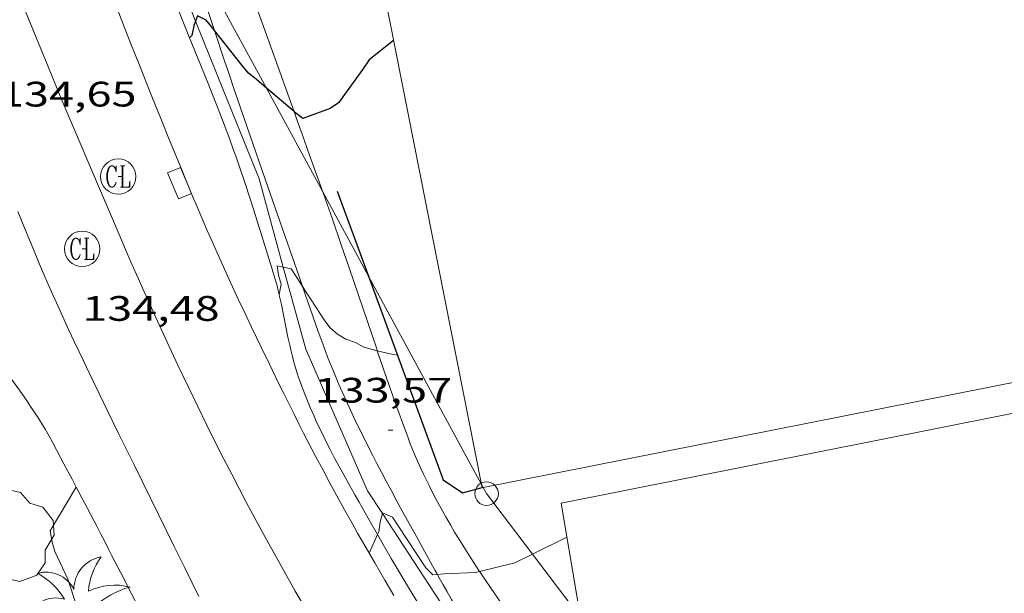
# Model space of a CAD drawing. Units: inches. Extents: x 452000 to 453004, y 4600496 to 4601009.
# Drawn here: x 452934 to 452976, y 4600602 to 4600627 of the extents above; entities that cross this region are included whole.
import ezdxf
from ezdxf.enums import TextEntityAlignment as Align

# ---------------------------------------------------------------- set-up
doc = ezdxf.new("R2010")
doc.units = ezdxf.units.IN
doc.header["$MEASUREMENT"] = 0
for name, color, linetype, lineweight in [('ARBRE', 7, 'Continuous', 0), ('CAMI i PISTA FORESTAL', 7, 'Continuous', 0), ('CORBA DE NIVELL', 7, 'Continuous', 0), ('CORBA MESTRA', 7, 'Continuous', 0), ('COTA ALTIMETRICA', 7, 'Continuous', 0), ('DESGUAS I CUNETA DE TERRA', 7, 'Continuous', 0), ('EIX VIA URBANA PAVIMENTADA', 7, 'Continuous', 0), ('EMBORNAL', 7, 'Continuous', 0), ('HIVERNACLE', 7, 'Continuous', 0), ('LINIA ELECTRICA', 7, 'Continuous', 0), ('MUR', 7, 'Continuous', 0), ('MUR CONTENCIO', 7, 'Continuous', 0), ('PALMERA', 7, 'Continuous', 0), ('PILAR', 7, 'Continuous', 0), ('REGISTRE CLAVEGUERAM', 7, 'Continuous', 0), ('VORERA', 7, 'Continuous', 0)]:
    doc.layers.add(name, color=color, linetype=linetype, lineweight=lineweight)
doc.styles.add('Style-Arial', font='ARIAL.TTF')
doc.linetypes.add('linelec', pattern='A,6.625,[5,dgnlstyle-mataro.shx,S=0.0088,R=0,X=0.1,Y=0],0.125,-1.25,[6,dgnlstyle-mataro.shx,S=0.014,R=0,X=0,Y=0],-1.25,0.125,[5,dgnlstyle-mataro.shx,S=0.0088,R=0,X=0.9,Y=1.1],6.625', length=16)

# ---------------------------------------------------------------- blocks, each defined once
blk = doc.blocks.new('ARBRE')
at = {"color": 0, "linetype": 'ByBlock', "lineweight": -2, "flags": 128}
blk.add_lwpolyline([(-0.507, -1.872), (-1.415, -1.448), (-1.697, -0.9400000000000001), (-1.675, -0.342), (-1.951, 0.138), (-1.943, 0.686), (-1.511, 1.208), (-0.871, 1.406), (-0.543, 1.846), (-0.027, 2.012), (0.541, 1.882), (0.933, 1.428), (1.495, 1.262), (1.921, 0.6940000000000001), (1.969, 0.068), (1.593, -0.562), (1.593, -1.098), (1.229, -1.618), (0.505, -1.886), (-0.049, -1.762), (-0.507, -1.872)], dxfattribs=at)
blk = doc.blocks.new('PALME')
at = {"color": 0, "linetype": 'ByBlock', "lineweight": -2}
blk.add_circle((0, 0), 0.1157551100856748, dxfattribs=at)
at = {"color": 0, "linetype": 'ByBlock', "lineweight": -2, "extrusion": (0, 0, -1)}
for centre, radius, start, end in [((-1.108080517649651, 0.8442025735378266), 1.403282171960354, 0.07345277777777103, 79.6846861111111), ((1.484112182736397, 0.2516489796638489), 1.328985995679915, 74.32388055555512, 152.9322555555551), ((3.396099492430687, -1.235495022058487), 3.18010189079768, 119.4532138888884, 148.2736888888884), ((-1.43433788228035, -1.507501967906952), 2.537713358537655, 63.92806388888955, 105.150983333334), ((-3.099570651769638, -2.666359532594681), 3.754366305090909, 47.78692499999996, 74.23604166666661), ((-0.787374611377716, -1.314725165367127), 1.427465218460625, 80.60685555555526, 167.838408333333), ((0.4758311685323715, -1.079651026248932), 1.445902448616271, 150.8229888888895, 239.8864416666673), ((-0.5501846393346786, -2.803135895490646), 2.446884439954634, 95.61006666666718, 131.5520555555561)]:
    blk.add_arc(centre, radius, start, end, dxfattribs=at)
at = {"color": 0, "linetype": 'ByBlock', "lineweight": -2}
for centre, radius, start, end in [((3.298209535241127, 0.4955820450782776), 2.991768910878694, 144.6904888888889, 174.7063861111111), ((-1.048597732901573, -0.8221038019657135), 1.308653105497665, 74.1510222222226, 161.4971611111115), ((-0.933410438656807, -2.966663457632065), 2.896922169811624, 82.45839444444509, 117.9142555555562), ((-0.3516227054595947, -1.18449667429924), 1.107743377042529, 101.6102194444447, 230.7564055555559), ((0.4806208680868149, -2.075879712343216), 1.554275349064389, 105.3338361111102, 178.1020611111103), ((-1.121552417397499, -1.591161145687103), 1.55505366090631, 331.1120861111116, 40.95129444444493)]:
    blk.add_arc(centre, radius, start, end, dxfattribs=at)
blk = doc.blocks.new('EMBORN')
at = {"color": 0, "linetype": 'ByBlock', "lineweight": -2, "flags": 128}
blk.add_lwpolyline([(0, 0), (1.2, 0), (1.2, 0.6), (0, 0.6)], close=True, dxfattribs=at)
blk = doc.blocks.new('COTA')
at = {"color": 0, "linetype": 'ByBlock', "lineweight": -2}
blk.add_line((0, 0), (0.2, 0), dxfattribs=at)
blk = doc.blocks.new('PAL')
at = {"color": 0, "linetype": 'ByBlock', "lineweight": -2}
blk.add_circle((0, 0), 0.5000000000992941, dxfattribs=at)
blk = doc.blocks.new('RCLAVC')
at = {"color": 0, "linetype": 'ByBlock', "lineweight": -2, "flags": 128}
for points in [[(-0.158, 0.43), (-0.122, 0.26), (-0.122, 0.6), (-0.158, 0.43), (-0.228, 0.544), (-0.332, 0.6), (-0.402, 0.6), (-0.508, 0.544), (-0.578, 0.43), (-0.612, 0.316), (-0.648, 0.146), (-0.648, -0.146), (-0.612, -0.316), (-0.578, -0.43), (-0.508, -0.544), (-0.402, -0.6), (-0.332, -0.6), (-0.228, -0.544), (-0.158, -0.43), (-0.122, -0.316)], [(-0.402, 0.6), (-0.472, 0.544), (-0.542, 0.43), (-0.578, 0.316), (-0.612, 0.146), (-0.612, -0.146), (-0.578, -0.316), (-0.542, -0.43), (-0.472, -0.544), (-0.402, -0.6)], [(0.122, 0.6), (0.368, 0.6)], [(0.226, 0.6), (0.226, -0.6)], [(0.262, 0.6), (0.262, -0.6)], [(0.122, -0.6), (0.648, -0.6), (0.648, -0.26), (0.612, -0.6)]]:
    blk.add_lwpolyline(points, dxfattribs=at)
at = {"color": 0, "linetype": 'ByBlock', "lineweight": -2}
blk.add_circle((-0.001401012718677521, -0.0007607361078262329), 1, dxfattribs=at)

msp = doc.modelspace()

# ---------------------------------------------------------------- linework, layer by layer
at = {"layer": 'CAMI i PISTA FORESTAL', "color": 7, "linetype": 'Continuous', "lineweight": 0}
for points in [[(452941.836508235, 4600633.941475385, 135.9883112203422), (452942.9093978466, 4600631.058567918, 135.690210373776), (452943.1773927688, 4600630.334564761, 135.6182102621472), (452943.4283879984, 4600629.654561803, 135.555210164472), (452943.6613835188, 4600629.016559046, 135.5002100792), (452943.8793793194, 4600628.418556466, 135.4522100047808), (452944.2863714296, 4600627.295551636, 135.3662098714465), (452944.6413645138, 4600626.311547416, 135.295209761368), (452945.2583523895, 4600624.587540063, 135.1742095737696), (452945.7193432935, 4600623.29453456, 135.0812094295824), (452945.9298050633, 4600622.704497532, 135.036196417281)], [(452942.5575088882, 4600626.141195912, 135.0907669286455), (452941.4563836359, 4600629.482576499, 135.3562098559424), (452941.2633876692, 4600630.053578848, 135.4062099334624), (452941.1854536681, 4600630.281885294, 135.42683998055)], [(452946.2905184805, 4600615.291949141, 134.1138904998423), (452946.0622880796, 4600615.947520567, 134.1742080233696), (452944.7263151977, 4600619.794536668, 134.5282085722112), (452943.3933423354, 4600623.64355275, 134.8822091210528), (452943.1713469079, 4600624.291555439, 134.940209210976), (452942.966351211, 4600624.900557939, 134.9922092915969), (452942.5575088882, 4600626.141195912, 135.0907669286455)], [(452945.9298050633, 4600622.704497532, 135.036196417281), (452946.06533647, 4600622.324530431, 135.0072093148528), (452946.325331357, 4600621.597527331, 134.9492092249297), (452946.5203275165, 4600621.051525005, 134.9022091520609), (452946.8123217626, 4600620.233521521, 134.8272090357808), (452947.1063160194, 4600619.416518024, 134.7462089101984), (452947.1460240973, 4600619.305087836, 134.7346635844471)], [(452947.1460240973, 4600619.305087836, 134.7346635844471), (452947.333311538, 4600618.779515314, 134.680208807872), (452947.5443073354, 4600618.182512787, 134.6172087101968), (452947.9342994269, 4600617.060508088, 134.5002085288), (452948.2702924968, 4600616.078504017, 134.3982083706592), (452949.4372682201, 4600612.640489831, 134.0372078109648), (452949.4639702777, 4600612.562735139, 134.028970723071)], [(452952.015086293, 4600603.068346255, 132.9865419479753), (452951.9242006848, 4600603.231456374, 133.005206210952), (452951.8122020438, 4600603.433457537, 133.0262062435104), (452951.1392102117, 4600604.647464525, 133.1442064264576), (452950.5522173824, 4600605.71247063, 133.2442065814976), (452950.2972205228, 4600606.178473288, 133.2872066481648), (452950.0602234787, 4600606.616475766, 133.3282067117312), (452949.8392262621, 4600607.02847808, 133.365206769096), (452949.6352288822, 4600607.415480228, 133.40020682336), (452949.4442313404, 4600607.778482241, 133.4332068745232), (452949.2682336625, 4600608.120484106, 133.4642069225856), (452949.1042358438, 4600608.441485847, 133.4932069675472), (452948.80323996, 4600609.045489068, 133.5472070512688), (452948.545243589, 4600609.576491849, 133.5942071241376), (452948.3242467897, 4600610.04349425, 133.6362071892544), (452948.1362496091, 4600610.453496313, 133.6732072466192), (452947.9752520986, 4600610.814498094, 133.7052072962321), (452947.8362542808, 4600611.130499639, 133.7342073411936), (452947.7182562072, 4600611.408500965, 133.7592073799537), (452947.5152596027, 4600611.897503263, 133.8032074481712), (452947.3692621762, 4600612.266504942, 133.8362074993344), (452947.2612641106, 4600612.543506191, 133.8612075380944), (452947.1052670403, 4600612.961508024, 133.8992075970096), (452946.9552700021, 4600613.382509815, 133.9382076574752), (452946.2905184805, 4600615.291949141, 134.1138904998423)], [(452949.4639702777, 4600612.562735139, 134.028970723071), (452949.7322621598, 4600611.781486262, 133.9462076698784), (452949.9562576131, 4600611.136483562, 133.8782075644513), (452950.2952508167, 4600610.171479493, 133.7762074063104), (452950.6412440312, 4600609.206475372, 133.6742072481696), (452950.7532419286, 4600608.906474058, 133.6422071985568), (452950.8652399094, 4600608.617472759, 133.6112071504944), (452950.9782379753, 4600608.339471471, 133.5812071039825), (452951.0902361231, 4600608.072470207, 133.5522070590208), (452951.2032343406, 4600607.81446895, 133.5242070156096), (452951.3152326326, 4600607.566467715, 133.4962069721984), (452951.4262309911, 4600607.327466503, 133.470206931888), (452951.5362294166, 4600607.097465312, 133.4442068915776), (452951.6452279012, 4600606.87546414, 133.4192068528176), (452951.7532264449, 4600606.66146299, 133.395206815608), (452951.9672236506, 4600606.249460726, 133.3492067442896), (452952.1732210564, 4600605.865458569, 133.305206676072), (452952.3732186577, 4600605.508456498, 133.2642066125056), (452952.5642164348, 4600605.176454533, 133.2262065535904), (452952.7462143648, 4600604.866452673, 133.190206497776), (452952.9212124433, 4600604.577450896, 133.1562064450624), (452953.0872106596, 4600604.30844922, 133.1242063954496), (452953.244208991, 4600604.056447636, 133.0942063489376), (452953.545205899, 4600603.587444627, 133.0392062636656), (452953.8019735716, 4600603.196538123, 132.9922593931933)], [(452955.4298822946, 4600597.790374693, 132.1121404105475), (452955.3941651222, 4600597.835421679, 132.1172048341968), (452955.2651661742, 4600598.000422914, 132.1382048667552), (452955.1421671974, 4600598.160424095, 132.1592048993136), (452954.907169208, 4600598.473426363, 132.2052049706321), (452954.6911711114, 4600598.76842846, 132.2512050419504), (452954.4931729214, 4600599.047430395, 132.2982051148192), (452954.3101746408, 4600599.311432192, 132.345205187688), (452954.1401762589, 4600599.559433867, 132.3902052574561), (452953.9841778001, 4600599.794435414, 132.4332053241232), (452953.6951807057, 4600600.236438292, 132.5172054543568), (452953.4481832819, 4600600.626440771, 132.5912055690864), (452953.2351855619, 4600600.970442921, 132.655205668312), (452953.0511875756, 4600601.273444787, 132.710205753584), (452952.8921893474, 4600601.539446405, 132.7582058280032), (452952.6171924795, 4600602.00844922, 132.8372059504848), (452952.4141948508, 4600602.362451307, 132.8922060357568), (452952.2621966335, 4600602.628452874, 132.930206094672), (452952.0361993333, 4600603.030455212, 132.9822061752928), (452952.015086293, 4600603.068346255, 132.9865419479753)], [(452953.8019735716, 4600603.196538123, 132.9922593931933), (452953.8132032189, 4600603.17944196, 132.990206187696), (452954.0522008959, 4600602.824439596, 132.9482061225792), (452954.2621988693, 4600602.514437523, 132.910206063664), (452954.6361953595, 4600601.975433849, 132.845205962888), (452954.9191927403, 4600601.572431076, 132.7962058869184), (452955.3491888469, 4600600.971426883, 132.7232057737393), (452955.7821849733, 4600600.372422668, 132.65020566056), (452956.1961813206, 4600599.806418649, 132.5812055535824), (452956.5871779282, 4600599.279414866, 132.5162054528064), (452956.9551747732, 4600598.788411313, 132.4562053597824), (452957.3031718453, 4600598.331407964, 132.3992052714096), (452957.6311691215, 4600597.905404815, 132.3462051892384), (452957.9411665823, 4600597.507401845, 132.2972051132688), (452958.2331642276, 4600597.137399056, 132.2512050419504), (452958.5091620302, 4600596.791396425, 132.2082049752832), (452958.7691599825, 4600596.468393952, 132.1672049117168), (452959.2601561837, 4600595.867389295, 132.0912047938864), (452959.6951528973, 4600595.345385185, 132.02520469156), (452959.7442438125, 4600595.287472355, 132.0177898515448)]]:
    msp.add_polyline3d(points, dxfattribs=at)
at = {"layer": 'CORBA DE NIVELL', "color": 30, "linetype": 'Continuous', "lineweight": 0}
for points, elevation in [([(452945.4755589102, 4600616.11015596), (452945.2112884068, 4600616.16452736), (452945.2732854983, 4600615.768526277), (452945.3782827322, 4600615.382524881), (452945.2963489333, 4600614.948893297)], 134.0002077536), ([(452946.2905184805, 4600615.291949141), (452946.0442859727, 4600615.673520279), (452945.8042884005, 4600616.042522672), (452945.4755589102, 4600616.11015596)], 134.0002077536), ([(452949.4639702777, 4600612.562735139), (452948.8992679248, 4600612.711494024), (452948.5322688885, 4600612.913497121), (452948.1252692817, 4600613.04850042), (452947.7792703842, 4600613.264503379), (452947.455272014, 4600613.545506273), (452947.2032741424, 4600613.877508701), (452946.2905184805, 4600615.291949141)], 134.0002077536), ([(452950.3202675632, 4600612.373482717), (452950.1312674826, 4600612.401484195), (452949.7002675656, 4600612.500487619), (452949.4639702777, 4600612.562735139)], 134.0002077536), ([(452936.6912039278, 4600606.771577443), (452936.6910962966, 4600606.771397542)], 134.0002077536), ([(452949.4740011869, 4600604.760134483), (452949.5282094819, 4600604.88047711), (452949.5792127174, 4600605.296477368), (452949.6788657089, 4600605.651195112)], 133.0002062032), ([(452949.6788657089, 4600605.651195112), (452949.6882158304, 4600605.684477143), (452950.1022150458, 4600605.49647371), (452950.3442127046, 4600605.138471319), (452951.5212009249, 4600603.345459608), (452951.8251991579, 4600603.050456844), (452952.015086293, 4600603.068346255)], 133.0002062032), ([(452949.1192019584, 4600603.972478806), (452949.4740011869, 4600604.760134483)], 133.0002062032), ([(452953.8019735716, 4600603.196538123), (452955.2982083969, 4600603.55843128), (452956.0511758775, 4600603.929466421)], 133.0002062032), ([(452952.015086293, 4600603.068346255), (452952.2922002158, 4600603.094453368), (452953.6362027699, 4600603.156443268), (452953.8019735716, 4600603.196538123)], 133.0002062032)]:
    msp.add_lwpolyline(points, dxfattribs=dict(at, elevation=elevation))
at = {"layer": 'CORBA DE NIVELL', "color": 30, "linetype": 'Continuous', "lineweight": 0, "flags": 128}
for points, elevation in [([(452945.2963489333, 4600614.948893297), (452945.2962793121, 4600614.94852483)], 134.0002077536), ([(452936.6910962966, 4600606.771397542), (452935.5831881579, 4600604.919582978), (452935.6591846033, 4600604.435581652), (452935.7851818395, 4600604.045580091), (452936.3311738011, 4600602.874574132), (452937.0471582641, 4600600.680565298), (452937.0541558621, 4600600.362564752)], 134.0002077536), ([(452956.0511758775, 4600603.929466421), (452957.5122201073, 4600604.649416173), (452957.5162201211, 4600604.650416144)], 133.0002062032)]:
    msp.add_lwpolyline(points, dxfattribs=dict(at, elevation=elevation))
at = {"layer": 'CORBA MESTRA', "color": 30, "linetype": 'Continuous', "lineweight": 30, "elevation": 135.000209304}
for points in [[(452942.5575088882, 4600626.141195912), (452942.4653607381, 4600626.258563845), (452942.1953628082, 4600626.586566403), (452941.8363636098, 4600626.765569404), (452941.752697647, 4600626.547200938)], [(452941.752697647, 4600626.547200938), (452941.6773602145, 4600626.350569966), (452941.5983569355, 4600625.934569921), (452941.5006339133, 4600625.836848382)], [(452944.7576759509, 4600623.703394034), (452944.3173471368, 4600624.087546428), (452943.9933485466, 4600624.339549276), (452943.7223505392, 4600624.657551826), (452942.5575088882, 4600626.141195912)], [(452950.1553686314, 4600625.727504674), (452949.1253607976, 4600624.905511214), (452948.854357388, 4600624.511512659), (452947.8153449193, 4600623.080518325), (452947.4613424888, 4600622.832520626), (452946.2973375354, 4600622.417528816), (452945.9533390278, 4600622.68453184), (452945.9298050633, 4600622.704497532)], [(452945.9298050633, 4600622.704497532), (452944.9443439585, 4600623.540540822), (452944.7576759509, 4600623.703394034)]]:
    msp.add_lwpolyline(points, dxfattribs=at)
at = {"layer": 'CORBA MESTRA', "color": 30, "linetype": 'Continuous', "lineweight": 30, "elevation": 135.000209304, "flags": 128}
msp.add_lwpolyline([(452941.5006339133, 4600625.836848382), (452941.50035604, 4600625.836570513)], dxfattribs=at)
at = {"layer": 'DESGUAS I CUNETA DE TERRA', "color": 7, "linetype": 'Continuous', "lineweight": 0}
for points in [[(452938.3894989192, 4600635.430826884, 135.8824622959241), (452941.4083677643, 4600627.400573636, 135.0982094559393), (452941.752697647, 4600626.547200938, 135.0158041737508)], [(452941.752697647, 4600626.547200938, 135.0158041737508), (452944.4503152781, 4600619.861538867, 134.370208327248), (452945.4755589102, 4600616.11015596, 133.996627401633)], [(452945.4755589102, 4600616.11015596, 133.996627401633), (452946.4262634836, 4600612.631512664, 133.65020721096), (452949.0472219006, 4600606.61548345, 133.1462064295585), (452949.6788657089, 4600605.651195112, 133.0098398815534)], [(452949.6788657089, 4600605.651195112, 133.0098398815534), (452953.0121821204, 4600600.562443981, 132.2902051024161), (452954.7462203131, 4600598.00154632, 132.0459837460604)]]:
    msp.add_polyline3d(points, dxfattribs=at)
at = {"layer": 'EIX VIA URBANA PAVIMENTADA', "color": 1, "linetype": 'Continuous', "lineweight": 20}
msp.add_polyline3d([(452934.528353653, 4600626.946625135, 135.4282099675712), (452934.9813460014, 4600625.84561999, 135.3032097737712), (452935.3803393132, 4600624.882615469, 135.1942096047776), (452936.0833276257, 4600623.198607525, 135.0042093102016), (452936.6143188736, 4600621.936601539, 134.8622090900448), (452937.4153057596, 4600620.044592528, 134.6512087629104), (452938.2202926521, 4600618.152583487, 134.4422084388768), (452938.5032880907, 4600617.493580318, 134.3692083256976), (452938.7792836778, 4600616.855577234, 134.2992082171696), (452939.0482794209, 4600616.239574239, 134.2312081117424), (452939.3112753064, 4600615.643571319, 134.165208009416), (452939.5682713345, 4600615.067568475, 134.1012079101904), (452939.8182674882, 4600614.509565714, 134.0392078140656), (452940.0632637784, 4600613.97056302, 133.9792077210417), (452940.5422566224, 4600612.92955777, 133.8622075396448), (452940.9982499467, 4600611.956552803, 133.7532073706513), (452941.4312437209, 4600611.047548109, 133.6512072125104), (452941.8432379102, 4600610.197543664, 133.555207063672), (452942.2332324904, 4600609.403539474, 133.4662069256864), (452942.6042274357, 4600608.661535509, 133.3812067939024), (452942.9552227141, 4600607.967531769, 133.3032066729712), (452943.288218306, 4600607.318528236, 133.2292065582417), (452943.6042141903, 4600606.711524897, 133.160206451264), (452943.9022103501, 4600606.144521757, 133.095206350488), (452944.18520676, 4600605.613518787, 133.035206257464), (452944.4522034029, 4600605.11651599, 132.9782061690912), (452944.704200273, 4600604.652513359, 132.92520608692), (452945.1831944297, 4600603.784508379, 132.8262059334304), (452945.6081893448, 4600603.027503979, 132.7392057985456), (452945.9841849199, 4600602.367500104, 132.6632056807152), (452946.3171810657, 4600601.791496685, 132.5972055783888)], dxfattribs=at)
at = {"layer": 'HIVERNACLE', "color": 7, "linetype": 'Continuous', "lineweight": 0}
for points in [[(452953.8900462702, 4600606.885510496, 138.5733335528434), (452949.7083850559, 4600627.983511562, 139.2572159040528), (452989.0605033824, 4600635.537224689, 138.5932148745872), (452989.0395103531, 4600636.46022628, 138.585214862184), (453000, 4600638.59135115, 138.6803393428284)], [(453000, 4600615.873930476, 138.8722642116169), (452953.9547943986, 4600606.766272396, 138.5694750058651)], [(453000, 4600614.588847851, 134.633689160404), (452957.2732306781, 4600606.091420222, 134.3692083256976), (452958.0914916781, 4600601.242808423, 134.8280668989532)], [(452953.9152305328, 4600606.758446735, 138.5692148373776), (452953.8900462702, 4600606.885510496, 138.5733335528434)], [(452953.9547943986, 4600606.766272396, 138.5694750058651), (452953.9152305328, 4600606.758446735, 138.5692148373776)]]:
    msp.add_polyline3d(points, dxfattribs=at)
at = {"layer": 'LINIA ELECTRICA', "color": 1, "linetype": 'linelec', "lineweight": 0}
for points in [[(452941.1854536681, 4600630.281885294, 137.4551386389629), (452944.7576759509, 4600623.703394034, 137.7632917245306)], [(452944.7576759509, 4600623.703394034, 137.7632917245306), (452947.1460240973, 4600619.305087836, 137.9693194553027)], [(452947.1460240973, 4600619.305087836, 137.9693194553027), (452949.0899170878, 4600615.725276157, 138.1370068430331)], [(452949.0899170878, 4600615.725276157, 138.1370068430331), (452953.8900462702, 4600606.885510496, 138.5510837121554)], [(452953.8900462702, 4600606.885510496, 138.5510837121554), (452953.9547943986, 4600606.766272396, 138.5566691248105)], [(452953.9547943986, 4600606.766272396, 138.5566691248105), (452954.1002288468, 4600606.498444929, 138.5692148373776), (452956.0511758775, 4600603.929466421, 137.9605891858623)], [(452956.0511758775, 4600603.929466421, 137.9605891858623), (452958.0914916781, 4600601.242808423, 137.3240836764976)]]:
    msp.add_polyline3d(points, dxfattribs=at)
at = {"layer": 'MUR', "color": 1, "linetype": 'Continuous', "lineweight": 20}
for points in [[(452941.5006339133, 4600625.836848382, 135.718365114651), (452940.5683721298, 4600628.147581168, 135.9912108404465), (452940.2263780794, 4600629.001585086, 136.0922109970369), (452939.9723825493, 4600629.642588006, 136.1692111164176), (452939.5963892807, 4600630.606592353, 136.285211296264), (452939.410392657, 4600631.089594514, 136.3432113861872), (452939.2263960366, 4600631.572596659, 136.4012114761104), (452937.6494361447, 4600635.744649554, 136.9055125705338)], [(452945.2963489333, 4600614.948893297, 134.4835093476955), (452945.2562805552, 4600615.1205254, 134.5022085319008), (452945.20828193, 4600615.31152606, 134.5232085644592), (452945.1302839791, 4600615.597527096, 134.5542086125216), (452945.0462860037, 4600615.881528174, 134.585208660584), (452944.5652970187, 4600617.431534226, 134.7562089257024), (452944.3843011464, 4600618.0125365, 134.820209024928), (452944.2243047528, 4600618.520538501, 134.8762091117504), (452944.0823079015, 4600618.964540267, 134.92520918772), (452943.828313388, 4600619.739543396, 135.0112093210544), (452943.6333174789, 4600620.318545774, 135.0762094218304), (452943.4833205318, 4600620.751547583, 135.1252094978), (452943.3673228102, 4600621.075548966, 135.1622095551648), (452943.1903262159, 4600621.56055106, 135.2172096404369), (452943.0083295908, 4600622.042553189, 135.2732097272592), (452942.7763337686, 4600622.640555876, 135.3432098357872), (452942.3363415692, 4600623.758560948, 135.4732100373393), (452941.9453483685, 4600624.734565428, 135.5882102156352), (452941.5006339133, 4600625.836848382, 135.718365114651)], [(452949.4740011869, 4600604.760134483, 133.5947474870091), (452949.1992116882, 4600605.238480161, 133.6392071939056), (452948.6872177004, 4600606.135485437, 133.7212073210384), (452948.5102197933, 4600606.447487264, 133.7492073644496), (452948.1802237431, 4600607.03549068, 133.7962074373184), (452947.8972272272, 4600607.552493628, 133.8342074962336), (452947.6542302952, 4600608.006496175, 133.8662075458465), (452947.4462330076, 4600608.406498374, 133.8932075877072), (452947.2692354041, 4600608.758500263, 133.9162076233664), (452947.117237513, 4600609.067501894, 133.9382076574752), (452946.9872393829, 4600609.340503305, 133.9562076853825), (452946.8762410242, 4600609.579504518, 133.9732077117393), (452946.7802424687, 4600609.789505571, 133.9892077365456), (452946.6182450249, 4600610.159507374, 134.0172077799568), (452946.5012469681, 4600610.439508696, 134.0392078140656), (452946.4152484357, 4600610.650509677, 134.0562078404224), (452946.2912506564, 4600610.96851111, 134.0842078838336), (452946.1722528999, 4600611.288512508, 134.1132079287952), (452946.1232538861, 4600611.428513099, 134.1262079489504), (452946.0772548467, 4600611.564513657, 134.1392079691056), (452945.9952567379, 4600611.830514692, 134.165208009416), (452945.9242585247, 4600612.080515618, 134.1892080466256), (452945.8622602192, 4600612.316516454, 134.2122080822848), (452945.8072618259, 4600612.539517217, 134.2342081163936), (452945.7592633297, 4600612.747517905, 134.255208148952), (452945.6732661859, 4600613.141519168, 134.295208210968), (452945.3922762134, 4600614.520523437, 134.4382084326752), (452945.3162786982, 4600614.863524546, 134.4742084884896), (452945.2963489333, 4600614.948893297, 134.4835093476955)], [(452954.9210497533, 4600596.256762397, 132.7475974994516), (452954.1561596367, 4600597.365430344, 132.8612059876944), (452953.5741651914, 4600598.216436079, 132.95020612568), (452953.1411693685, 4600598.855440356, 133.0182062311072), (452952.8181725249, 4600599.337443554, 133.0692063101776), (452952.338177274, 4600600.061448318, 133.1442064264576), (452951.863182069, 4600600.790453052, 133.2172065396369), (452951.6531842245, 4600601.117455152, 133.2492065892496), (452951.4591862607, 4600601.425457101, 133.2792066357616), (452951.0991901034, 4600602.005460733, 133.335206722584), (452950.7891934924, 4600602.515463875, 133.3842067985537), (452950.5211964761, 4600602.963466604, 133.4272068652208), (452950.0562017342, 4600603.751471354, 133.5012069799504), (452949.7122057079, 4600604.345474885, 133.5562070652224), (452949.4740011869, 4600604.760134483, 133.5947474870091)]]:
    msp.add_polyline3d(points, dxfattribs=at)
at = {"layer": 'MUR CONTENCIO', "color": 1, "linetype": 'Continuous', "lineweight": 30}
for points in [[(452947.7633164461, 4600619.338512918, 134.905209156712), (452949.0899170878, 4600615.725276157, 134.9264304897741)], [(452949.0899170878, 4600615.725276157, 134.9264304897741), (452952.2642304088, 4600607.07945976, 134.9772092683408), (452953.0822275493, 4600606.53545271, 134.9772092683408), (452953.9152305328, 4600606.758446735, 134.9772092683408)]]:
    msp.add_polyline3d(points, dxfattribs=at)
at = {"layer": 'VORERA', "color": 1, "linetype": 'Continuous', "lineweight": 0}
for points in [[(452938.3363622731, 4600627.304596796, 135.2832097427633), (452938.7223553068, 4600626.307592321, 135.1672095629168), (452939.0643492208, 4600625.435588375, 135.0662094063264), (452939.3653439056, 4600624.673584909, 134.9792092714417), (452939.8963346299, 4600623.342578817, 134.8292090388816), (452940.2993276824, 4600622.344574211, 134.7172088652369), (452940.6043224873, 4600621.59757074, 134.6342087365537), (452941.0643146949, 4600620.47656551, 134.5092085427537), (452941.5293069177, 4600619.356560246, 134.385208350504)], [(452941.5293069177, 4600619.356560246, 134.385208350504), (452941.6563048232, 4600619.054558814, 134.3532083008912), (452941.7793027907, 4600618.761557426, 134.3232082543792), (452942.0212988789, 4600618.196554716, 134.2722081753088), (452942.2502952202, 4600617.667552157, 134.2302081101921), (452942.4682918023, 4600617.172549736, 134.1942080543776), (452942.6742886011, 4600616.708547453, 134.1632080063152), (452942.8692856181, 4600616.275545303, 134.1372079660048), (452943.238280029, 4600615.463541244, 134.0922078962369), (452943.5662751655, 4600614.755537657, 134.0542078373216), (452943.8552709245, 4600614.137534507, 134.0222077877089), (452944.1112672166, 4600613.596531725, 133.9922077411968), (452944.3362639917, 4600613.125529287, 133.965207699336), (452944.534261165, 4600612.712527145, 133.9392076590256), (452944.883256243, 4600611.992523381, 133.8892075815056), (452945.1472525627, 4600611.453520541, 133.8472075163888), (452945.3462498058, 4600611.049518405, 133.8112074605744), (452945.4952477377, 4600610.746516806, 133.7822074156128), (452945.7202446494, 4600610.293514395, 133.7342073411936), (452945.9462415627, 4600609.840511979, 133.6812072590224), (452946.1472388317, 4600609.439509832, 133.630207179952), (452946.3382362901, 4600609.065507803, 133.5802071024321), (452946.5182339135, 4600608.715505893, 133.5322070280128), (452946.858229486, 4600608.062502301, 133.4372068807249), (452947.1602256368, 4600607.493499128, 133.3512067473904), (452947.4262222858, 4600606.997496341, 133.27520662956), (452947.6612193724, 4600606.565493888, 133.2072065241328), (452948.0772142963, 4600605.811489563, 133.0892063411856), (452948.3922105053, 4600605.247486299, 133.0012062047504), (452948.6302076724, 4600604.825483839, 132.9372061055249), (452948.9902034428, 4600604.194480129, 132.8422059582369), (452949.3541992269, 4600603.564476389, 132.7532058202513), (452949.784194294, 4600602.826471983, 132.6512056621104), (452950.1641899892, 4600602.181468099, 132.5632055256752)], [(452941.8951768733, 4600602.14253078, 133.1692064652176), (452941.2941850845, 4600603.347537209, 133.2722066249088), (452940.8461912415, 4600604.250542008, 133.35020674584), (452940.1792005036, 4600605.607549174, 133.470206931888), (452939.5132097749, 4600606.965556332, 133.5942071241376), (452939.1452148876, 4600607.714560285, 133.665207234216), (452938.5012238212, 4600609.023567201, 133.795207435768), (452938.0182305233, 4600610.005572388, 133.8972075939088), (452937.6582355571, 4600610.742576262, 133.9762077163904), (452937.3902393451, 4600611.296579155, 134.0372078109648), (452936.9902450303, 4600612.12758348, 134.130207955152), (452936.5952507383, 4600612.960587767, 134.2262081039904), (452936.3772539436, 4600613.427590146, 134.280208187712), (452936.1752569614, 4600613.866592359, 134.3322082683328), (452935.9892597991, 4600614.278594408, 134.380208342752), (452935.6442651522, 4600615.054598228, 134.4712084838384), (452935.3472698664, 4600615.73660154, 134.5522086094208), (452935.0912739993, 4600616.333604407, 134.6222087179489), (452934.8702776401, 4600616.858606898, 134.6842088140736), (452934.4872840194, 4600617.77761123, 134.7932089830672), (452934.2032888143, 4600618.467614454, 134.8752091102)], [(452932.5742256284, 4600613.174604251, 134.9855733066501), (452932.8052442934, 4600612.885616408, 134.940209210976), (452933.0412423602, 4600612.582614147, 134.8892091319056), (452933.2442406566, 4600612.316612193, 134.8432090605872), (452933.4202391463, 4600612.081610494, 134.8012089954704), (452933.7232364901, 4600611.669607556, 134.7282088822912), (452933.9472344776, 4600611.358605375, 134.6722087954688), (452934.2792314262, 4600610.888602127, 134.5912086698864), (452934.6072283459, 4600610.415598906, 134.5142085505056), (452934.7532269485, 4600610.201597465, 134.4812084993424), (452934.8782257083, 4600610.012596224, 134.4522084543808), (452935.0942235089, 4600609.678594068, 134.4012083753104), (452935.2522218265, 4600609.424592474, 134.3632083163952), (452935.3672205556, 4600609.233591306, 134.335208272984), (452935.5362186097, 4600608.942589572, 134.2922082063168), (452935.6972166362, 4600608.649587898, 134.2502081412), (452936.1652106923, 4600607.770582982, 134.1262079489504), (452936.5142062104, 4600607.108579309, 134.035207807864), (452936.6910962966, 4600606.771397542, 133.9908152093399)], [(452936.6910962966, 4600606.771397542, 133.9908152093399), (452937.0361994702, 4600606.113573805, 133.9042076047616), (452937.5561927115, 4600605.116568314, 133.7782074094112), (452937.7311904258, 4600604.779566464, 133.7412073520465), (452937.8941882809, 4600604.463564738, 133.7122073070848), (452938.0471862646, 4600604.166563116, 133.6892072714256), (452938.1901843618, 4600603.886561597, 133.6722072450688), (452938.3241825816, 4600603.624560173, 133.6582072233633), (452938.5751792453, 4600603.133557508, 133.6382071923552), (452939.4521675392, 4600601.411548184, 133.5882071148352)]]:
    msp.add_polyline3d(points, dxfattribs=at)

# ---------------------------------------------------------------- block references
at = {"layer": 'ARBRE', "color": 3, "linetype": 'Continuous', "lineweight": 0, "xscale": 1.000001550400009, "yscale": 1.000001550399986, "zscale": 1.0000015504, "rotation": 359.9995652666707}
msp.add_blockref('ARBRE', (452933.7821834157, 4600604.662596244, 134.3222082528288), dxfattribs=at)
at = {"layer": 'COTA ALTIMETRICA', "color": 7, "linetype": 'Continuous', "lineweight": 0, "xscale": 1.000001550400009, "yscale": 1.000001550399986, "zscale": 1.0000015504, "rotation": 359.9995652666707}
for p in [(452938.4723066852, 4600619.950584363, 134.65020876136), (452936.9422810194, 4600616.880591212, 134.480208497792), (452949.9212427631, 4600609.186480803, 133.5742070931297)]:
    msp.add_blockref('COTA', p, dxfattribs=at)
at = {"layer": 'EMBORNAL', "color": 7, "linetype": 'Continuous', "lineweight": 0, "zscale": 1.0000015504, "rotation": 112.6025804529952}
msp.add_blockref('EMBORN', (452941.5803060711, 4600619.234559671, 134.3722083303489), dxfattribs=at)
at = {"layer": 'PALMERA', "color": 3, "linetype": 'Continuous', "lineweight": 0, "xscale": 1.000001550400009, "yscale": 1.000001550399986, "zscale": 1.0000015504, "rotation": 359.9995652666707}
msp.add_blockref('PALME', (452936.8821648977, 4600601.588567958, 133.9942077442976), dxfattribs=at)
at = {"layer": 'PILAR', "color": 1, "linetype": 'Continuous', "lineweight": 20, "xscale": 1.000001550400009, "yscale": 1.000001550399986, "zscale": 1.0000015504, "rotation": 359.9995652666707}
msp.add_blockref('PAL', (452954.1002288468, 4600606.498444929, 134.9772092683408), dxfattribs=at)
at = {"layer": 'REGISTRE CLAVEGUERAM', "color": 7, "linetype": 'Continuous', "lineweight": 0, "xscale": 0.7500011627999923, "yscale": 0.7500011628000038, "zscale": 0.7500011628000001, "rotation": 359.9995652666702}
for p in [(452938.4723066852, 4600619.950584363, 134.65020876136), (452936.9422810194, 4600616.880591212, 134.480208497792)]:
    msp.add_blockref('RCLAVC', p, dxfattribs=at)

# ---------------------------------------------------------------- texts
at = {"layer": 'COTA ALTIMETRICA', "color": 7, "linetype": 'Continuous', "lineweight": 0, "style": 'Style-Arial', "width": 1.333331428571429}
for s, p in [('134,65', (452933.413329359, 4600623.972628984, 134.65020876136)), ('134,48', (452936.9422658444, 4600614.880588111, 134.480208497792)), ('133,57', (452946.8072548176, 4600611.411507882, 133.5742070931297))]:
    msp.add_text(s, height=1.05000162792, rotation=359.99956526667, dxfattribs=at).set_placement(p, align=Align.TOP_LEFT)

doc.saveas('drawing.dxf')
